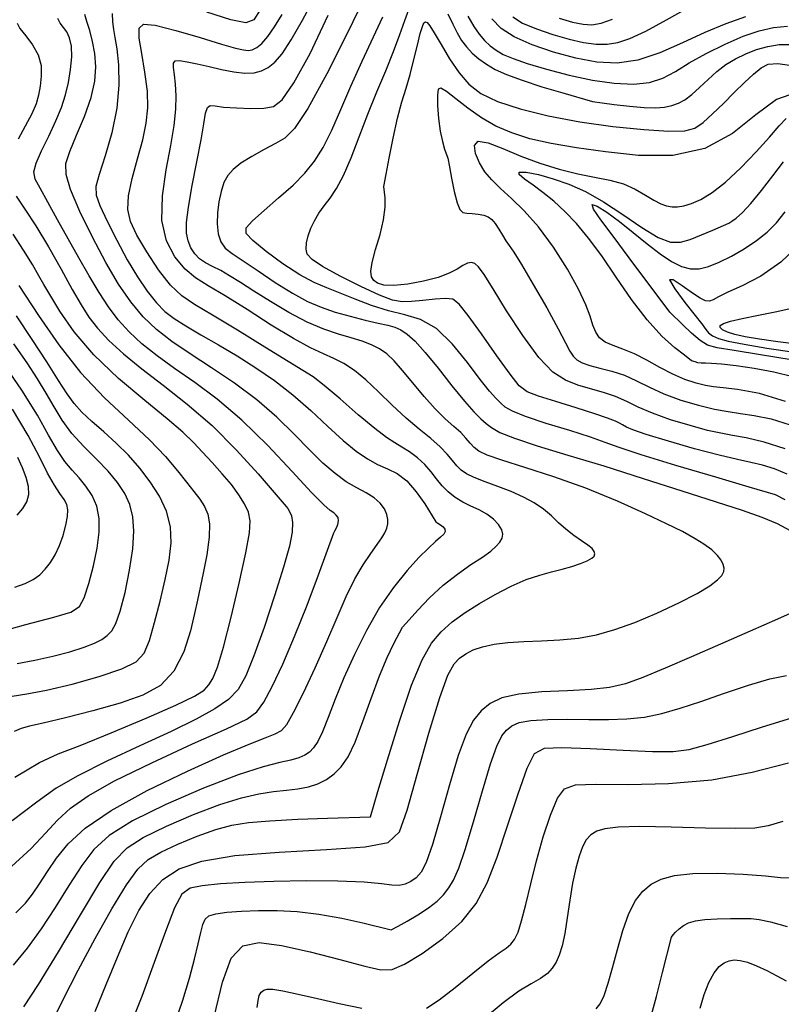
# Model space of a CAD drawing. Extents: x 356742 to 359942, y 1021759 to 1024917.
# Drawn here: x 357399 to 357601, y 1024112 to 1024373 of the extents above; entities that cross this region are included whole.
import ezdxf

# ---------------------------------------------------------------- set-up
doc = ezdxf.new("R2010")
doc.units = 0
doc.header["$LTSCALE"] = 25
doc.header["$MEASUREMENT"] = 0
doc.layers.add('INDEX', color=1, linetype='CONTINUOUS')
doc.layers.add('INTER', color=33, linetype='CONTINUOUS')

msp = doc.modelspace()

# ---------------------------------------------------------------- linework, layer by layer
at = {"layer": 'INDEX', "linetype": 'CONTINUOUS'}
for points, elevation in [([(357490.2, 1024378.37), (357485.75, 1024369.03), (357480.34, 1024358.33), (357475.36, 1024349.2), (357471.82, 1024343.83), (357469.24, 1024341.3), (357466.75, 1024339.92), (357463.73, 1024338.34), (357460.5, 1024336.49), (357457.63, 1024334.67), (357455.54, 1024333.04), (357454.12, 1024331.43), (357453.12, 1024329.54), (357452.34, 1024327.18), (357451.76, 1024324.45), (357451.42, 1024321.54), (357451.34, 1024318.65), (357451.59, 1024316), (357452.25, 1024313.82), (357453.41, 1024312.22), (357455.3, 1024310.75), (357458.18, 1024308.86), (357462.15, 1024306.17), (357466.71, 1024303.09), (357471.22, 1024300.25), (357475.2, 1024298.09), (357478.85, 1024296.52), (357482.55, 1024295.27), (357486.54, 1024294.13), (357490.49, 1024293.12), (357493.9, 1024292.32), (357496.45, 1024291.75), (357498.34, 1024291.23), (357499.96, 1024290.54), (357501.65, 1024289.43), (357503.69, 1024287.56), (357506.36, 1024284.59), (357509.78, 1024280.4), (357513.46, 1024275.76), (357516.79, 1024271.64), (357519.28, 1024268.81), (357521.09, 1024267.02), (357522.51, 1024265.77), (357523.94, 1024264.65), (357526.15, 1024263.4), (357529.98, 1024261.86), (357536.06, 1024259.86), (357544.13, 1024257.4), (357553.67, 1024254.5), (357564.08, 1024251.22), (357574.34, 1024247.93), (357583.36, 1024245.01), (357590.3, 1024242.76), (357595.49, 1024240.96), (357599.56, 1024239.27), (357603.01, 1024237.41)], 2450), ([(357398.04, 1024136.13), (357400.59, 1024138.7), (357402.45, 1024141.09), (357404.31, 1024143.87), (357406.39, 1024147.07), (357408.83, 1024150.6), (357411.91, 1024154.4), (357416.4, 1024158.58), (357423.24, 1024163.3), (357432.8, 1024168.53), (357443.45, 1024173.68), (357453, 1024177.96), (357459.76, 1024180.82), (357464.04, 1024182.52), (357466.64, 1024183.56), (357468.33, 1024184.48), (357469.75, 1024186.07), (357471.55, 1024189.22), (357474.14, 1024194.46), (357477.24, 1024201.07), (357480.34, 1024208), (357483.07, 1024214.35), (357485.47, 1024219.89), (357487.72, 1024224.57), (357489.92, 1024228.36), (357491.97, 1024231.34), (357493.66, 1024233.66), (357494.88, 1024235.43), (357495.68, 1024236.83), (357496.19, 1024238.02), (357496.48, 1024239.16), (357496.52, 1024240.34), (357496.24, 1024241.65), (357495.57, 1024243.12), (357494.47, 1024244.65), (357492.87, 1024246.09), (357490.76, 1024247.39), (357488.25, 1024248.71), (357485.47, 1024250.34), (357482.52, 1024252.5), (357479.32, 1024255.28), (357475.76, 1024258.74), (357471.73, 1024262.88), (357467.12, 1024267.42), (357461.84, 1024272.04), (357455.92, 1024276.44), (357449.84, 1024280.51), (357444.17, 1024284.19), (357439.36, 1024287.48), (357435.3, 1024290.64), (357431.74, 1024294.02), (357428.44, 1024297.94), (357425.19, 1024302.63), (357421.83, 1024308.35), (357418.29, 1024315.08), (357415.01, 1024321.92), (357412.54, 1024327.7), (357411.32, 1024331.67), (357411.3, 1024334.64), (357412.31, 1024337.82), (357414.12, 1024342.1), (357416.21, 1024347.08), (357417.97, 1024352.04), (357418.95, 1024356.41), (357419.2, 1024360.23), (357418.94, 1024363.69), (357418.35, 1024366.93), (357417.6, 1024369.82), (357416.87, 1024372.22), (357416.3, 1024374.04)], 2460), ([(357591.18, 1024373.44), (357585.93, 1024371.59), (357580.35, 1024369.26), (357574.47, 1024366.54), (357568.5, 1024363.91), (357562.68, 1024361.98), (357557.18, 1024361.18), (357551.78, 1024361.42), (357546.21, 1024362.46), (357540.32, 1024364.07), (357534.66, 1024366.03), (357529.9, 1024368.15), (357526.51, 1024370.31), (357524.05, 1024372.89)], 2450), ([(357601.78, 1024271.59), (357594.82, 1024273.66), (357589.08, 1024274.72), (357585.25, 1024275.22), (357582.73, 1024275.49), (357580.58, 1024275.81), (357578.06, 1024276.42), (357575.12, 1024277.41), (357571.89, 1024278.81), (357568.49, 1024280.62), (357565.06, 1024282.54), (357561.77, 1024284.23), (357558.73, 1024285.45), (357556.1, 1024286.38), (357554.01, 1024287.31), (357552.52, 1024288.47), (357551.51, 1024289.96), (357550.75, 1024291.82), (357550.01, 1024294.13), (357548.9, 1024297.19), (357547, 1024301.32), (357544.03, 1024306.63), (357540.32, 1024312.43), (357536.37, 1024317.81), (357532.6, 1024322.07), (357529.2, 1024325.34), (357526.3, 1024327.96), (357524, 1024330.24), (357522.2, 1024332.43), (357520.78, 1024334.75), (357519.72, 1024337.25), (357519.43, 1024339.41), (357520.41, 1024340.51), (357523.02, 1024340.08), (357526.94, 1024338.56), (357531.65, 1024336.58), (357536.72, 1024334.72), (357541.83, 1024333.13), (357546.74, 1024331.88), (357551.23, 1024330.97), (357555.27, 1024330.18), (357558.84, 1024329.18), (357561.97, 1024327.79), (357564.65, 1024326.24), (357566.9, 1024324.86), (357568.73, 1024323.93), (357570.28, 1024323.4), (357571.72, 1024323.16), (357573.2, 1024323.15), (357574.87, 1024323.4), (357576.88, 1024324.01), (357579.36, 1024325.09), (357582.35, 1024326.88), (357585.9, 1024329.63), (357589.94, 1024333.43), (357594, 1024337.67), (357597.52, 1024341.58), (357600.09, 1024344.55), (357601.95, 1024346.56)], 2440), ([(357397.1, 1024193.57), (357400.93, 1024194.14), (357406.17, 1024195.13), (357412.95, 1024196.74), (357420.08, 1024198.72), (357426.09, 1024200.75), (357429.89, 1024202.66), (357432.01, 1024204.94), (357433.38, 1024208.27), (357434.78, 1024213.04), (357436.23, 1024218.7), (357437.56, 1024224.41), (357438.63, 1024229.54), (357439.18, 1024234.12), (357439, 1024238.38), (357437.9, 1024242.5), (357436.03, 1024246.49), (357433.61, 1024250.31), (357430.84, 1024253.93), (357427.82, 1024257.35), (357424.61, 1024260.56), (357421.31, 1024263.55), (357418.19, 1024266.3), (357415.53, 1024268.75), (357413.49, 1024271), (357411.62, 1024273.57), (357409.34, 1024277.12), (357406.2, 1024282.07), (357402.39, 1024287.99), (357398.24, 1024294.25)], 2470), ([(357605.52, 1024216.57), (357599.64, 1024213.94), (357592.36, 1024210.77), (357584.51, 1024207.35), (357576.86, 1024203.98), (357569.89, 1024200.94), (357564.02, 1024198.5), (357559.38, 1024196.84), (357555.16, 1024195.85), (357550.27, 1024195.3), (357544.02, 1024194.98), (357537.24, 1024194.66), (357531.15, 1024194.1), (357526.68, 1024193.1), (357523.56, 1024191.62), (357521.23, 1024189.68), (357519.21, 1024187.16), (357517.24, 1024183.46), (357515.13, 1024177.86), (357512.78, 1024170.09), (357510.4, 1024161.59), (357508.28, 1024154.26), (357506.63, 1024149.53), (357505.29, 1024146.91), (357504.01, 1024145.47), (357502.62, 1024144.45), (357501.09, 1024143.74), (357499.45, 1024143.42), (357497.59, 1024143.51), (357494.79, 1024143.85), (357490.19, 1024144.24), (357483.28, 1024144.51), (357474.92, 1024144.6), (357466.35, 1024144.5), (357458.62, 1024144.21), (357452.19, 1024143.8), (357447.33, 1024143.33), (357444.16, 1024142.7), (357442.01, 1024141.09), (357440.06, 1024137.47), (357437.62, 1024131.19), (357434.68, 1024123.01), (357431.39, 1024114.04), (357427.88, 1024105.15)], 2450), ([(357551.61, 1024110.76), (357552.7, 1024112.06), (357553.72, 1024114.3), (357554.78, 1024117.49), (357555.95, 1024121.6), (357557.26, 1024126.47), (357558.72, 1024131.49), (357560.31, 1024135.99), (357562.06, 1024139.42), (357564, 1024141.9), (357566.22, 1024143.72), (357568.86, 1024145.09), (357572.35, 1024146.05), (357577.21, 1024146.57), (357583.63, 1024146.65), (357590.51, 1024146.4), (357596.44, 1024145.97), (357600.44, 1024145.54), (357603.35, 1024145.47)], 2440)]:
    msp.add_lwpolyline(points, dxfattribs=dict(at, elevation=elevation))
at = {"layer": 'INTER', "linetype": 'CONTINUOUS', "flags": 128}
for points, elevation in [([(357407.03, 1024106), (357410.51, 1024113.03), (357414.57, 1024121), (357419.04, 1024129.39), (357423.48, 1024137.26), (357427.35, 1024143.61), (357430.34, 1024147.75), (357433.07, 1024150.31), (357436.39, 1024152.26), (357440.87, 1024154.34), (357445.99, 1024156.44), (357450.94, 1024158.2), (357455.23, 1024159.38), (357459.63, 1024160.09), (357465.25, 1024160.55), (357472.67, 1024160.92), (357480.51, 1024161.22), (357491.9, 1024161.6), (357493.87, 1024168.25), (357496.38, 1024176.69), (357499.56, 1024186.96), (357502.78, 1024196.45), (357505.55, 1024203.17), (357508.05, 1024207.54), (357510.62, 1024210.61), (357513.56, 1024213.26), (357516.93, 1024215.73), (357520.72, 1024218.12), (357524.87, 1024220.48), (357529.12, 1024222.64), (357533.14, 1024224.39), (357536.68, 1024225.61), (357539.79, 1024226.45), (357542.61, 1024227.14), (357545.23, 1024227.87), (357547.51, 1024228.64), (357549.29, 1024229.38), (357550.45, 1024230.04), (357551.06, 1024230.65), (357551.25, 1024231.25), (357551.11, 1024231.87), (357550.54, 1024232.6), (357549.44, 1024233.53), (357547.74, 1024234.71), (357545.69, 1024236.13), (357543.6, 1024237.73), (357541.69, 1024239.47), (357539.82, 1024241.26), (357537.73, 1024243.02), (357535.25, 1024244.7), (357532.37, 1024246.26), (357529.12, 1024247.73), (357525.62, 1024249.09), (357522.23, 1024250.32), (357519.36, 1024251.43), (357517.31, 1024252.4), (357515.89, 1024253.38), (357514.76, 1024254.51), (357513.63, 1024255.93), (357512.24, 1024257.62), (357510.36, 1024259.56), (357507.84, 1024261.74), (357504.76, 1024264.25), (357501.32, 1024267.2), (357497.68, 1024270.63), (357494.06, 1024274.17), (357490.66, 1024277.33), (357487.64, 1024279.78), (357484.89, 1024281.6), (357482.23, 1024283), (357479.43, 1024284.24), (357476.04, 1024285.8), (357471.53, 1024288.23), (357465.65, 1024291.82), (357459.24, 1024295.91), (357453.41, 1024299.59), (357448.97, 1024302.24), (357445.63, 1024304.34), (357442.81, 1024306.66), (357440.11, 1024309.85), (357437.89, 1024314.11), (357436.69, 1024319.53), (357436.83, 1024326.02), (357437.86, 1024332.91), (357439.08, 1024339.34), (357439.94, 1024344.66), (357440.38, 1024348.96), (357440.47, 1024352.54), (357440.29, 1024355.59), (357440, 1024358.11), (357439.77, 1024359.99), (357439.77, 1024361.18), (357440.23, 1024361.76), (357441.38, 1024361.85), (357443.39, 1024361.57), (357446.07, 1024361.02), (357449.2, 1024360.3), (357452.51, 1024359.52), (357455.76, 1024358.86), (357458.68, 1024358.51), (357461.08, 1024358.6), (357463.07, 1024359.13), (357464.83, 1024360.06), (357466.55, 1024361.43), (357468.49, 1024363.67), (357470.91, 1024367.31), (357473.93, 1024372.57), (357477.06, 1024378.59)], 2454), ([(357602.2, 1024252.32), (357598.86, 1024253.72), (357595.65, 1024254.7), (357592.58, 1024255.42), (357589.01, 1024256.19), (357584.17, 1024257.34), (357577.69, 1024259.07), (357570.75, 1024261.05), (357564.9, 1024262.84), (357561.34, 1024264.06), (357559.64, 1024264.78), (357558.63, 1024265.43), (357557.84, 1024265.81), (357556.72, 1024266.33), (357554.66, 1024267.15), (357551.26, 1024268.34), (357546.37, 1024269.88), (357541, 1024271.53), (357536.38, 1024272.98), (357533.4, 1024274.15), (357531.27, 1024275.75), (357528.85, 1024278.77), (357525.31, 1024283.71), (357521.29, 1024289.45), (357517.77, 1024294.39), (357515.41, 1024297.36), (357513.69, 1024298.64), (357511.75, 1024298.89), (357508.99, 1024298.7), (357505.79, 1024298.35), (357502.76, 1024298.03), (357500.29, 1024297.96), (357497.75, 1024298.43), (357494.26, 1024299.74), (357489.31, 1024302.04), (357483.86, 1024304.8), (357479.24, 1024307.36), (357476.44, 1024309.21), (357475.18, 1024310.6), (357474.86, 1024311.95), (357474.97, 1024313.58), (357475.38, 1024315.47), (357476.08, 1024317.47), (357477.04, 1024319.46), (357478.24, 1024321.44), (357479.63, 1024323.41), (357481.19, 1024325.45), (357482.91, 1024327.97), (357484.78, 1024331.42), (357486.78, 1024336.11), (357488.92, 1024341.69), (357491.21, 1024347.66), (357493.61, 1024353.56), (357495.95, 1024359.16), (357498.03, 1024364.28), (357499.68, 1024368.74), (357500.98, 1024372.47), (357502.06, 1024375.4)], 2446), ([(357529.56, 1024373.4), (357532.14, 1024371.81), (357535.83, 1024370.25), (357540.17, 1024368.75), (357544.51, 1024367.5), (357548.31, 1024366.66), (357551.6, 1024366.24), (357554.54, 1024366.22), (357557.35, 1024366.62), (357560.56, 1024367.68), (357564.75, 1024369.68), (357570.24, 1024372.68), (357576.22, 1024376.03)], 2452), ([(357396.92, 1024148.45), (357402.06, 1024153.23), (357405.86, 1024157.26), (357409.07, 1024160.72), (357412.49, 1024163.87), (357417.15, 1024167.16), (357424.17, 1024171.09), (357434.03, 1024175.91), (357444.76, 1024180.87), (357453.75, 1024184.93), (357459.13, 1024187.47), (357461.86, 1024189.38), (357463.66, 1024191.92), (357465.89, 1024196.14), (357468.68, 1024202.02), (357471.83, 1024209.34), (357475.11, 1024217.64), (357478.12, 1024225.66), (357482.16, 1024236.78), (357482.48, 1024237.35), (357482.87, 1024238.08), (357483.27, 1024239.02), (357483.47, 1024239.97), (357483.31, 1024240.81), (357482.85, 1024241.51), (357482.18, 1024242.1), (357481.25, 1024242.75), (357479.53, 1024244.24), (357476.31, 1024247.5), (357471.17, 1024253.06), (357464.73, 1024259.91), (357457.87, 1024266.66), (357451.35, 1024272.2), (357445.38, 1024276.63), (357440.04, 1024280.35), (357435.4, 1024283.71), (357431.41, 1024286.88), (357428.03, 1024289.99), (357425.15, 1024293.18), (357422.58, 1024296.62), (357420.08, 1024300.46), (357417.47, 1024304.84), (357414.74, 1024309.62), (357411.92, 1024314.66), (357409.08, 1024319.72), (357406.49, 1024324.35), (357404.44, 1024328.03), (357403.19, 1024330.48), (357402.84, 1024332.39), (357403.4, 1024334.65), (357404.83, 1024337.94), (357406.73, 1024341.88), (357408.61, 1024345.88), (357410.08, 1024349.46), (357411.16, 1024352.76), (357411.95, 1024356.04), (357412.53, 1024359.49), (357412.83, 1024362.83), (357412.76, 1024365.71), (357412.28, 1024367.87), (357411.5, 1024369.43), (357410.61, 1024370.66), (357409.77, 1024371.79), (357409.18, 1024373.03)], 2462), ([(357423.51, 1024374.36), (357423.6, 1024372.09), (357423.86, 1024370.1), (357424.26, 1024367.94), (357424.75, 1024364.97), (357425.2, 1024360.73), (357425.34, 1024355.39), (357424.81, 1024349.25), (357423.42, 1024342.73), (357421.64, 1024336.6), (357420.07, 1024331.7), (357419.23, 1024328.54), (357419.28, 1024326.21), (357420.27, 1024323.44), (357422.19, 1024319.3), (357424.73, 1024314.26), (357427.52, 1024309.12), (357430.25, 1024304.57), (357432.83, 1024300.77), (357435.23, 1024297.74), (357437.5, 1024295.44), (357439.98, 1024293.53), (357443.06, 1024291.58), (357447.04, 1024289.25), (357451.68, 1024286.57), (357456.62, 1024283.64), (357461.57, 1024280.52), (357466.48, 1024277.14), (357471.34, 1024273.36), (357476.12, 1024269.16), (357480.65, 1024264.95), (357484.7, 1024261.23), (357488.14, 1024258.4), (357491.1, 1024256.36), (357493.78, 1024254.9), (357496.37, 1024253.77), (357498.93, 1024252.49), (357501.48, 1024250.55), (357504.01, 1024247.66), (357506.26, 1024244.45), (357509.23, 1024239.69), (357509.75, 1024239.36), (357510.4, 1024238.93), (357511.11, 1024238.37), (357511.62, 1024237.75), (357511.69, 1024237.14), (357511.28, 1024236.46), (357510.42, 1024235.61), (357509.09, 1024234.46), (357507.23, 1024232.77), (357504.73, 1024230.28), (357501.57, 1024226.78), (357498, 1024222.32), (357494.32, 1024216.99), (357490.82, 1024210.94), (357487.63, 1024204.59), (357484.84, 1024198.38), (357482.54, 1024192.72), (357480.67, 1024187.89), (357479.17, 1024184.12), (357477.93, 1024181.53), (357476.83, 1024179.86), (357475.73, 1024178.75), (357474.49, 1024177.88), (357472.91, 1024177.17), (357470.81, 1024176.56), (357467.89, 1024175.95), (357463.49, 1024174.85), (357456.87, 1024172.7), (357447.74, 1024169.18), (357437.72, 1024164.85), (357428.88, 1024160.5), (357422.77, 1024156.67), (357418.71, 1024152.95), (357415.47, 1024148.69), (357412.07, 1024143.43), (357408.43, 1024137.61), (357404.7, 1024131.88), (357401, 1024126.77), (357397.32, 1024122.3)], 2458), ([(357400.16, 1024111.24), (357404.03, 1024117.16), (357409.31, 1024125.87), (357415.11, 1024135.64), (357420.29, 1024144.2), (357424.1, 1024149.85), (357427.48, 1024153.36), (357431.78, 1024156.09), (357437.92, 1024159.1), (357445.08, 1024162.18), (357452.03, 1024164.81), (357457.77, 1024166.58), (357462.39, 1024167.64), (357466.25, 1024168.25), (357469.65, 1024168.64), (357472.7, 1024169.02), (357475.46, 1024169.54), (357477.98, 1024170.36), (357480.27, 1024171.5), (357482.32, 1024172.96), (357484.17, 1024174.82), (357485.95, 1024177.48), (357487.81, 1024181.39), (357489.89, 1024186.79), (357492.09, 1024192.95), (357494.29, 1024198.89), (357496.36, 1024203.79), (357498.12, 1024207.47), (357500.39, 1024211.79), (357502.14, 1024213.77), (357504.41, 1024216.3), (357507.52, 1024219.54), (357511.13, 1024222.9), (357514.91, 1024225.87), (357518.49, 1024228.37), (357521.52, 1024230.38), (357523.72, 1024231.96), (357525.2, 1024233.22), (357526.17, 1024234.3), (357526.77, 1024235.34), (357526.97, 1024236.42), (357526.67, 1024237.63), (357525.81, 1024238.99), (357524.46, 1024240.41), (357522.71, 1024241.73), (357520.66, 1024242.85), (357518.48, 1024243.87), (357516.31, 1024244.94), (357514.29, 1024246.19), (357512.46, 1024247.63), (357510.83, 1024249.27), (357509.37, 1024251.09), (357507.92, 1024252.99), (357506.28, 1024254.87), (357504.34, 1024256.64), (357502.23, 1024258.2), (357500.2, 1024259.51), (357498.32, 1024260.62), (357496.13, 1024262.04), (357493.02, 1024264.41), (357488.66, 1024268.08), (357483.84, 1024272.24), (357479.65, 1024275.81), (357476.72, 1024278.07), (357474.02, 1024279.8), (357470.08, 1024282.18), (357463.93, 1024285.98), (357456.73, 1024290.45), (357450.13, 1024294.48), (357445.36, 1024297.29), (357441.95, 1024299.57), (357439, 1024302.38), (357435.83, 1024306.45), (357432.69, 1024311.18), (357430.08, 1024315.64), (357428.4, 1024319.2), (357427.67, 1024322.38), (357427.86, 1024326), (357428.86, 1024330.62), (357430.27, 1024335.8), (357431.64, 1024340.83), (357432.57, 1024345.24), (357432.98, 1024349.36), (357432.85, 1024353.76), (357432.21, 1024358.75), (357431.38, 1024363.72), (357430.71, 1024367.83), (357430.64, 1024370.42), (357431.81, 1024371.48), (357434.95, 1024371.2), (357440.38, 1024369.84), (357446.79, 1024367.97), (357452.48, 1024366.24), (357456.18, 1024365.15), (357458.26, 1024364.66), (357459.51, 1024364.56), (357460.62, 1024364.73), (357461.79, 1024365.29), (357463.14, 1024366.41), (357464.72, 1024368.24), (357466.54, 1024370.8), (357468.53, 1024374.1)], 2456), ([(357419.06, 1024110.05), (357421.95, 1024117.2), (357424.91, 1024124.42), (357427.8, 1024131.1), (357430.6, 1024136.74), (357433.54, 1024141.32), (357436.94, 1024144.96), (357441.25, 1024147.78), (357447.29, 1024149.87), (357456.02, 1024151.32), (357467.76, 1024152.25), (357480.23, 1024152.92), (357490.53, 1024153.6), (357496.57, 1024154.77), (357499.59, 1024157.57), (357501.62, 1024163.37), (357504.29, 1024172.81), (357507.37, 1024183.7), (357510.23, 1024193.19), (357512.39, 1024199.1), (357514.02, 1024202.12), (357515.49, 1024203.63), (357517.12, 1024204.79), (357519.09, 1024205.81), (357521.56, 1024206.64), (357524.63, 1024207.27), (357528.28, 1024207.72), (357532.48, 1024208), (357537.14, 1024208.18), (357542.05, 1024208.42), (357546.97, 1024208.89), (357551.75, 1024209.78), (357556.61, 1024211.16), (357561.89, 1024213.09), (357567.72, 1024215.55), (357573.47, 1024218.24), (357578.34, 1024220.74), (357581.72, 1024222.75), (357583.78, 1024224.31), (357584.92, 1024225.52), (357585.45, 1024226.52), (357585.53, 1024227.44), (357585.28, 1024228.41), (357584.73, 1024229.54), (357583.78, 1024230.83), (357582.26, 1024232.26), (357580.12, 1024233.78), (357577.82, 1024235.2), (357574.45, 1024237.12), (357570.21, 1024239.17), (357564.7, 1024241.79), (357557.29, 1024245.15), (357548.9, 1024248.61), (357540.42, 1024251.63), (357532.73, 1024254.11), (357526.66, 1024256.02), (357522.78, 1024257.39), (357520.58, 1024258.43), (357519.3, 1024259.42), (357518.26, 1024260.55), (357517.15, 1024261.87), (357515.77, 1024263.34), (357513.95, 1024264.99), (357511.69, 1024267), (357509.03, 1024269.62), (357506.07, 1024272.92), (357503.08, 1024276.49), (357500.36, 1024279.76), (357498.14, 1024282.3), (357496.22, 1024284.16), (357494.33, 1024285.54), (357492.2, 1024286.62), (357489.72, 1024287.54), (357486.82, 1024288.42), (357483.42, 1024289.4), (357479.51, 1024290.71), (357475.1, 1024292.58), (357470.26, 1024295.14), (357465.4, 1024298.04), (357461.01, 1024300.81), (357457.46, 1024303.08), (357454.62, 1024304.85), (357452.25, 1024306.23), (357450.13, 1024307.31), (357448.26, 1024308.29), (357446.67, 1024309.36), (357445.37, 1024310.7), (357444.36, 1024312.3), (357443.65, 1024314.1), (357443.24, 1024316.17), (357443.22, 1024318.97), (357443.7, 1024323.08), (357444.7, 1024328.75), (357445.94, 1024335.08), (357447.05, 1024340.87), (357447.78, 1024345.13), (357448.25, 1024347.89), (357448.73, 1024349.41), (357449.46, 1024349.95), (357450.78, 1024349.88), (357453.04, 1024349.56), (357456.4, 1024349.31), (357460.23, 1024349.2), (357463.69, 1024349.24), (357466.25, 1024349.67), (357468.56, 1024351.5), (357471.59, 1024355.95), (357475.91, 1024363.76), (357480.69, 1024373.91)], 2452), ([(357462.73, 1024375.27), (357461.05, 1024372.62), (357458.9, 1024371.85), (357454.98, 1024372.66), (357448.57, 1024374.67)], 2458), ([(357601.69, 1024245.51), (357599.08, 1024246.9), (357592.09, 1024248.93), (357583.27, 1024251.5), (357572.76, 1024254.6), (357563.54, 1024257.42), (357557.74, 1024259.36), (357554.01, 1024260.74), (357550.17, 1024262.11), (357544.64, 1024263.86), (357538.38, 1024265.79), (357532.94, 1024267.58), (357529.48, 1024268.98), (357527.57, 1024270.1), (357526.36, 1024271.16), (357525.09, 1024272.42), (357523.38, 1024274.35), (357520.95, 1024277.44), (357517.61, 1024281.9), (357513.63, 1024286.8), (357509.38, 1024290.9), (357505.16, 1024293.3), (357500.95, 1024294.56), (357496.64, 1024295.55), (357492.2, 1024296.96), (357487.84, 1024298.66), (357483.85, 1024300.29), (357480.36, 1024301.65), (357476.98, 1024303.11), (357473.2, 1024305.15), (357468.74, 1024308.07), (357464.29, 1024311.33), (357460.79, 1024314.17), (357459, 1024316.09), (357458.98, 1024317.6), (357460.64, 1024319.45), (357463.74, 1024322.18), (357467.59, 1024325.51), (357471.4, 1024328.9), (357474.54, 1024332.02), (357477.11, 1024335.18), (357479.39, 1024338.86), (357481.66, 1024343.45), (357484.06, 1024348.89), (357486.73, 1024355.07), (357489.72, 1024361.72), (357492.68, 1024368.12), (357495.16, 1024373.47)], 2448), ([(357512.41, 1024374.22), (357513.68, 1024371.49), (357514.85, 1024369.17), (357516.01, 1024367.21), (357517.3, 1024365.47), (357518.82, 1024363.85), (357520.58, 1024362.32), (357522.6, 1024360.89), (357524.94, 1024359.53), (357527.94, 1024358.15), (357532.01, 1024356.63), (357537.28, 1024354.94), (357542.77, 1024353.3), (357550.69, 1024351.03), (357553.21, 1024350.69), (357556.43, 1024350.26), (357560.43, 1024349.78), (357564.31, 1024349.43), (357567.39, 1024349.34), (357569.74, 1024349.52), (357571.65, 1024349.92), (357573.39, 1024350.54), (357575.12, 1024351.47), (357576.96, 1024352.84), (357579.01, 1024354.7), (357581.24, 1024356.82), (357583.58, 1024358.93), (357585.99, 1024360.78), (357588.52, 1024362.35), (357591.21, 1024363.68), (357594.09, 1024364.77), (357597.08, 1024365.59), (357600.06, 1024366.08), (357603.14, 1024366.13)], 2446), ([(357517.71, 1024373.61), (357519.23, 1024370.91), (357520.64, 1024368.81), (357522.05, 1024367.14), (357523.54, 1024365.78), (357525.17, 1024364.61), (357527.06, 1024363.51), (357529.63, 1024362.37), (357533.34, 1024361.07), (357538.47, 1024359.55), (357544.48, 1024358), (357550.67, 1024356.69), (357556.41, 1024355.85), (357561.49, 1024355.6), (357565.79, 1024356.03), (357569.31, 1024357.19), (357572.59, 1024358.98), (357576.27, 1024361.22), (357580.79, 1024363.74), (357585.74, 1024366.22), (357590.54, 1024368.32), (357594.74, 1024369.77), (357598.54, 1024370.61), (357602.31, 1024370.95)], 2448), ([(357541.8, 1024373.06), (357545.37, 1024372.06), (357548.16, 1024371.47), (357550.51, 1024371.35), (357552.96, 1024371.8), (357555.98, 1024372.86)], 2454), ([(357398.4, 1024371.81), (357399.13, 1024370.33), (357400.66, 1024368.41), (357402.49, 1024366.06), (357403.98, 1024363.4), (357404.7, 1024360.55), (357404.77, 1024357.71), (357404.49, 1024355.07), (357404.07, 1024352.74), (357403.38, 1024350.43), (357402.24, 1024347.76), (357400.54, 1024344.52), (357398.63, 1024341.09)], 2464), ([(357601.69, 1024259.04), (357596.12, 1024260.82), (357591.29, 1024261.91), (357587.69, 1024262.58), (357584.62, 1024263.15), (357581.11, 1024263.93), (357576.48, 1024265.18), (357571.33, 1024266.75), (357566.54, 1024268.45), (357562.78, 1024270.08), (357559.72, 1024271.56), (357556.79, 1024272.86), (357553.57, 1024273.94), (357550.14, 1024274.93), (357546.74, 1024275.94), (357543.5, 1024277.21), (357540.18, 1024279.38), (357536.47, 1024283.19), (357532.2, 1024289.01), (357527.91, 1024295.61), (357524.33, 1024301.43), (357521.96, 1024305.23), (357520.52, 1024307.27), (357519.54, 1024308.15), (357518.62, 1024308.4), (357517.59, 1024308.17), (357516.37, 1024307.56), (357514.84, 1024306.63), (357512.75, 1024305.53), (357509.83, 1024304.41), (357505.96, 1024303.42), (357501.78, 1024302.69), (357498.07, 1024302.33), (357495.46, 1024302.42), (357493.8, 1024302.9), (357492.78, 1024303.64), (357492.17, 1024304.6), (357491.99, 1024306.07), (357492.35, 1024308.41), (357493.27, 1024311.81), (357494.42, 1024315.79), (357495.35, 1024319.71), (357495.75, 1024323), (357495.75, 1024325.52), (357495.46, 1024328.52), (357496.08, 1024331.82), (357496.87, 1024336.05), (357497.93, 1024341.34), (357499.08, 1024346.57), (357500.22, 1024350.89), (357501.31, 1024354.57), (357502.37, 1024358.19), (357503.39, 1024362.1), (357504.31, 1024365.91), (357505.08, 1024368.99), (357505.64, 1024370.9), (357506.06, 1024371.83), (357506.44, 1024372.09), (357506.89, 1024371.92), (357507.59, 1024371.07), (357508.78, 1024369.18), (357510.59, 1024366.08), (357512.85, 1024362.32), (357515.33, 1024358.65), (357517.92, 1024355.63), (357521.11, 1024353.18), (357525.49, 1024351.06), (357531.51, 1024349.07), (357538.92, 1024347.24), (357547.28, 1024345.67), (357556.05, 1024344.43), (357564.26, 1024343.58), (357570.85, 1024343.16), (357575.11, 1024343.25), (357577.76, 1024343.96), (357579.92, 1024345.43), (357582.46, 1024347.72), (357585.32, 1024350.51), (357588.2, 1024353.41), (357590.88, 1024356.06), (357593.26, 1024358.28), (357595.32, 1024359.93), (357597.19, 1024360.89), (357599.75, 1024361.09), (357604.07, 1024360.49)], 2444), ([(357604.64, 1024353.38), (357599.38, 1024351.52), (357593.87, 1024347.46), (357587.68, 1024342.54), (357580.43, 1024338.54), (357571.94, 1024336.76), (357562.88, 1024336.75), (357554.13, 1024337.65), (357546.4, 1024338.71), (357539.76, 1024339.86), (357534.1, 1024341.16), (357529.28, 1024342.69), (357525.09, 1024344.52), (357521.26, 1024346.71), (357517.64, 1024349.25), (357514.45, 1024351.73), (357512.01, 1024353.64), (357510.52, 1024354.54), (357509.81, 1024354.26), (357509.61, 1024352.72), (357509.67, 1024349.95), (357509.92, 1024346.52), (357510.36, 1024343.14), (357510.93, 1024340.39), (357511.51, 1024338.37), (357512.35, 1024336.04), (357512.78, 1024333.69), (357513.34, 1024330.72), (357514.05, 1024327.2), (357514.81, 1024324.17), (357515.52, 1024322.39), (357516.32, 1024321.64), (357517.38, 1024321.42), (357518.8, 1024321.32), (357520.39, 1024321.19), (357521.87, 1024320.95), (357523.05, 1024320.51), (357524.02, 1024319.79), (357524.92, 1024318.7), (357525.87, 1024317.23), (357526.83, 1024315.6), (357527.74, 1024314.12), (357528.6, 1024312.86), (357529.82, 1024311.09), (357531.86, 1024307.84), (357534.99, 1024302.56), (357538.54, 1024296.38), (357541.61, 1024290.83), (357543.56, 1024287.08), (357544.69, 1024284.87), (357545.51, 1024283.56), (357546.52, 1024282.6), (357547.93, 1024281.82), (357549.94, 1024281.13), (357552.64, 1024280.44), (357555.79, 1024279.62), (357559.09, 1024278.52), (357562.32, 1024277.04), (357565.71, 1024275.33), (357569.55, 1024273.58), (357574.02, 1024271.96), (357578.69, 1024270.58), (357582.99, 1024269.55), (357586.54, 1024268.89), (357589.8, 1024268.41), (357593.44, 1024267.85), (357597.94, 1024266.95), (357602.94, 1024265.4)], 2442), ([(357603.7, 1024278.08), (357598.63, 1024279.35), (357593.49, 1024280.3), (357588.7, 1024281.01), (357584.8, 1024281.46), (357582.17, 1024281.65), (357580.53, 1024281.69), (357579.45, 1024281.73), (357578.55, 1024281.85), (357577.82, 1024282.04), (357576.9, 1024282.34), (357574.97, 1024283.83), (357572.46, 1024285.82), (357569.04, 1024288.91), (357565.11, 1024293.18), (357561, 1024298.59), (357556.94, 1024304.5), (357553.09, 1024310.13), (357549.61, 1024314.85), (357546.4, 1024318.71), (357543.36, 1024321.89), (357540.4, 1024324.59), (357537.56, 1024326.89), (357534.92, 1024328.84), (357532.65, 1024330.48), (357531.25, 1024331.7), (357531.28, 1024332.34), (357533.13, 1024332.3), (357536.34, 1024331.66), (357540.28, 1024330.58), (357544.44, 1024329.12), (357548.82, 1024327.15), (357553.56, 1024324.48), (357558.67, 1024321.09), (357563.69, 1024317.65), (357568.02, 1024314.99), (357571.3, 1024313.76), (357573.92, 1024313.73), (357576.53, 1024314.51), (357579.52, 1024315.69), (357582.51, 1024316.96), (357586.72, 1024318.8), (357587.55, 1024319.36), (357588.66, 1024320.16), (357590.34, 1024321.61), (357592.61, 1024323.99), (357595.41, 1024327.41), (357598.42, 1024331.34), (357601.25, 1024335.08)], 2438), ([(357398.08, 1024325.91), (357400.43, 1024322.53), (357403.33, 1024318.07), (357406.64, 1024312.51), (357409.99, 1024306.61), (357412.96, 1024301.27), (357415.29, 1024297.16), (357417.35, 1024293.93), (357419.67, 1024290.97), (357422.68, 1024287.77), (357426.55, 1024284.2), (357431.34, 1024280.25), (357437.05, 1024275.88), (357443.39, 1024270.91), (357450.01, 1024265.18), (357456.47, 1024258.71), (357462.15, 1024252.45), (357469.61, 1024243.75), (357470, 1024243.21), (357470.48, 1024242.47), (357470.98, 1024241.27), (357471.29, 1024239.51), (357471.17, 1024237.01), (357470.43, 1024233.27), (357468.9, 1024227.7), (357466.52, 1024220.07), (357463.72, 1024211.69), (357461.07, 1024204.22), (357458.91, 1024198.9), (357456.85, 1024195.33), (357454.3, 1024192.66), (357450.72, 1024190.14), (357445.76, 1024187.42), (357439.13, 1024184.22), (357430.83, 1024180.39), (357422.09, 1024176.31), (357414.42, 1024172.48), (357408.75, 1024169.13), (357403.63, 1024165.49), (357397.05, 1024160.49)], 2464), ([(357603.23, 1024282.59), (357595.16, 1024283.94), (357588.12, 1024285.07), (357583.66, 1024285.81), (357581.1, 1024286.52), (357579.16, 1024287.69), (357576.89, 1024289.63), (357574.53, 1024291.87), (357571.12, 1024295.26), (357568.32, 1024298.99), (357564.77, 1024303.74), (357560.35, 1024309.62), (357556.09, 1024315.32), (357552.85, 1024319.7), (357550.95, 1024322.5), (357550.61, 1024323.7), (357551.91, 1024323.33), (357554.46, 1024321.72), (357557.78, 1024319.25), (357561.43, 1024316.32), (357565.1, 1024313.33), (357568.53, 1024310.67), (357571.54, 1024308.66), (357574.19, 1024307.36), (357576.6, 1024306.73), (357578.93, 1024306.74), (357581.38, 1024307.34), (357584.17, 1024308.48), (357587.41, 1024310.09), (357590.84, 1024312.04), (357594.08, 1024314.2), (357596.88, 1024316.46), (357599.35, 1024318.93), (357601.69, 1024321.76)], 2436), ([(357397.78, 1024172.09), (357404.3, 1024175.98), (357409.27, 1024178.25), (357415.07, 1024180.48), (357423.3, 1024183.81), (357432.49, 1024187.69), (357440.39, 1024191.18), (357445.32, 1024193.57), (357447.86, 1024195.17), (357449.16, 1024196.52), (357450.21, 1024198.23), (357451.39, 1024201.23), (357452.96, 1024206.48), (357455.01, 1024214.45), (357457.17, 1024223.5), (357458.93, 1024231.48), (357459.88, 1024236.79), (357460.05, 1024240.01), (357459.58, 1024242.25), (357458.58, 1024244.47), (357457.08, 1024246.89), (357455.08, 1024249.55), (357452.62, 1024252.44), (357449.96, 1024255.39), (357447.4, 1024258.17), (357445.05, 1024260.68), (357442.24, 1024263.42), (357438.11, 1024267), (357432.14, 1024271.84), (357425.25, 1024277.65), (357418.68, 1024283.89), (357413.47, 1024290.05), (357409.71, 1024295.47), (357405.48, 1024302.6), (357404.16, 1024304.88), (357402.44, 1024307.82), (357400.08, 1024311.68), (357397.33, 1024315.88)], 2466), ([(357605.66, 1024313.3), (357600.5, 1024308.43), (357595.19, 1024304.77), (357590.31, 1024302.23), (357586.45, 1024300.49), (357584.01, 1024299.26), (357582.6, 1024298.49), (357581.63, 1024298.15), (357580.58, 1024298.26), (357579.16, 1024298.93), (357577.09, 1024300.28), (357574.38, 1024302.23), (357571.97, 1024303.79), (357571.07, 1024303.77), (357572.42, 1024301.42), (357575.1, 1024297.8), (357579.86, 1024291.76), (357580.19, 1024291.25), (357580.65, 1024290.6), (357581.38, 1024289.78), (357582.46, 1024288.95), (357584.04, 1024288.22), (357586.61, 1024287.52), (357590.77, 1024286.72), (357596.76, 1024285.74), (357603.51, 1024284.7)], 2434), ([(357398.8, 1024302.3), (357404.06, 1024294.33), (357409.41, 1024286.56), (357415.17, 1024279.22), (357421.51, 1024272.56), (357427.84, 1024266.62), (357433.42, 1024261.42), (357437.67, 1024256.97), (357440.79, 1024253.23), (357443.17, 1024250.17), (357445.13, 1024247.72), (357446.73, 1024245.67), (357447.98, 1024243.77), (357448.85, 1024241.73), (357449.29, 1024239.16), (357449.19, 1024235.63), (357448.55, 1024230.97), (357447.64, 1024226.08), (357446.16, 1024218.99), (357445.36, 1024215.4), (357444.26, 1024210.85), (357442.48, 1024205.3), (357439.88, 1024200.13), (357436.31, 1024196.39), (357431.62, 1024193.8), (357425.62, 1024191.71), (357418.43, 1024189.66), (357411.17, 1024187.78), (357405.25, 1024186.36), (357401.64, 1024185.57), (357399.49, 1024185.01), (357397.56, 1024184.17)], 2468), ([(357604.65, 1024286.72), (357599.69, 1024287.39), (357594.88, 1024288.09), (357591.1, 1024288.74), (357588.36, 1024289.34), (357586.43, 1024289.94), (357585.11, 1024290.55), (357584.43, 1024291.16), (357584.47, 1024291.73), (357585.32, 1024292.26), (357587.18, 1024292.81), (357590.27, 1024293.51), (357594.64, 1024294.4), (357599.47, 1024295.39), (357603.79, 1024296.34)], 2432), ([(357398.41, 1024202.15), (357403.1, 1024203.05), (357407.86, 1024204.13), (357412.34, 1024205.32), (357416.12, 1024206.49), (357418.88, 1024207.56), (357420.82, 1024208.57), (357422.23, 1024209.6), (357423.41, 1024210.83), (357424.5, 1024212.78), (357425.66, 1024216.06), (357426.94, 1024221.02), (357428.14, 1024226.87), (357429, 1024232.55), (357429.3, 1024237.24), (357429.01, 1024241.03), (357428.19, 1024244.26), (357426.86, 1024247.22), (357424.97, 1024250.11), (357422.46, 1024253.09), (357419.35, 1024256.27), (357416.01, 1024259.63), (357412.9, 1024263.09), (357410.34, 1024266.6), (357408.16, 1024270.15), (357406.08, 1024273.79), (357403.79, 1024277.58), (357401.03, 1024281.83), (357397.49, 1024286.88)], 2472), ([(357391.18, 1024209.91), (357400.67, 1024212.54), (357408.1, 1024214.43), (357412.58, 1024215.78), (357414.87, 1024217.25), (357416.16, 1024219.61), (357417.39, 1024223.37), (357418.58, 1024228.01), (357419.53, 1024232.75), (357420.07, 1024236.97), (357420.08, 1024240.63), (357419.49, 1024243.82), (357418.26, 1024246.66), (357416.6, 1024249.17), (357414.76, 1024251.4), (357412.91, 1024253.43), (357411.03, 1024255.68), (357409.02, 1024258.62), (357406.72, 1024262.66), (357403.74, 1024267.95), (357399.65, 1024274.57), (357394.24, 1024282.39)], 2474), ([(357397.74, 1024222.42), (357400.49, 1024223.34), (357402.66, 1024224.4), (357404.37, 1024225.64), (357405.83, 1024227.13), (357407.2, 1024228.91), (357408.48, 1024231.01), (357409.63, 1024233.43), (357410.59, 1024236.13), (357411.31, 1024238.82), (357411.73, 1024241.15), (357411.81, 1024242.91), (357411.51, 1024244.29), (357410.82, 1024245.62), (357409.71, 1024247.23), (357408.24, 1024249.43), (357406.43, 1024252.57), (357404.26, 1024256.92), (357401.31, 1024262.56), (357397.11, 1024269.53)], 2476), ([(357398.42, 1024241.45), (357399.86, 1024243.24), (357400.91, 1024245.01), (357401.44, 1024246.92), (357401.38, 1024249.04), (357400.79, 1024251.41), (357399.81, 1024254), (357398.55, 1024256.76)], 2478), ([(357440.13, 1024106.81), (357442.27, 1024113.03), (357444.01, 1024118.85), (357445.34, 1024123.91), (357446.3, 1024127.91), (357446.98, 1024130.91), (357447.54, 1024133.04), (357448.14, 1024134.45), (357449.14, 1024135.35), (357450.96, 1024135.92), (357453.87, 1024136.34), (357457.73, 1024136.64), (357462.24, 1024136.8), (357467.18, 1024136.78), (357472.52, 1024136.51), (357478.27, 1024135.84), (357484.29, 1024134.75), (357489.87, 1024133.5), (357497.41, 1024131.63), (357499.24, 1024132.65), (357501.57, 1024133.95), (357504.47, 1024135.66), (357507.29, 1024137.5), (357509.52, 1024139.25), (357511.22, 1024140.96), (357512.61, 1024142.74), (357513.88, 1024144.83), (357515.27, 1024147.96), (357517, 1024152.97), (357519.18, 1024160.27), (357521.54, 1024168.43), (357523.69, 1024175.58), (357525.35, 1024180.3), (357526.67, 1024183), (357527.88, 1024184.56), (357529.27, 1024185.7), (357531.28, 1024186.55), (357534.37, 1024187.11), (357538.83, 1024187.36), (357544.17, 1024187.41), (357549.71, 1024187.37), (357554.91, 1024187.36), (357559.76, 1024187.52), (357564.4, 1024188), (357569, 1024188.93), (357573.87, 1024190.32), (357579.34, 1024192.14), (357585.58, 1024194.31), (357591.94, 1024196.44), (357597.6, 1024198.09), (357601.98, 1024198.97)], 2448), ([(357450.52, 1024108.58), (357452.74, 1024117.8), (357455.04, 1024124.11), (357458.14, 1024127.39), (357462.46, 1024128.27), (357468.38, 1024127.49), (357475.93, 1024125.81), (357483.81, 1024123.81), (357490.42, 1024122.06), (357494.68, 1024121.08), (357497.65, 1024121.16), (357500.91, 1024122.56), (357505.61, 1024125.41), (357511.05, 1024129.35), (357516.09, 1024133.86), (357519.89, 1024138.65), (357522.78, 1024144.13), (357525.39, 1024150.91), (357528.18, 1024159.21), (357530.96, 1024167.65), (357533.36, 1024174.45), (357535.32, 1024178.31), (357537.93, 1024179.79), (357542.57, 1024179.94), (357550.03, 1024179.64), (357558.75, 1024179.24), (357566.57, 1024178.92), (357572.01, 1024178.9), (357576.23, 1024179.41), (357581.05, 1024180.71), (357587.78, 1024182.89), (357595.67, 1024185.46), (357603.43, 1024187.79)], 2446), ([(357506.7, 1024110.87), (357510.06, 1024113.08), (357514.34, 1024116.42), (357518.97, 1024120.17), (357523.05, 1024123.44), (357525.93, 1024125.55), (357527.79, 1024126.83), (357529.04, 1024127.84), (357530.04, 1024129.1), (357530.95, 1024131.04), (357531.91, 1024134.05), (357533, 1024138.4), (357534.3, 1024143.83), (357535.84, 1024149.93), (357537.62, 1024156.25), (357539.53, 1024162.05), (357541.37, 1024166.5), (357543.23, 1024169.04), (357546.17, 1024170.07), (357551.5, 1024170.24), (357560.06, 1024170.17), (357570.81, 1024170.37), (357582.21, 1024171.36), (357592.96, 1024173.39), (357602.53, 1024175.89)], 2444), ([(357601.05, 1024160.38), (357597.18, 1024159.16), (357593.6, 1024158.58), (357588.47, 1024158.45), (357580.58, 1024158.61), (357571.44, 1024158.86), (357563.18, 1024158.99), (357557.46, 1024158.85), (357553.94, 1024158.43), (357551.77, 1024157.76), (357550.22, 1024156.83), (357549.02, 1024155.52), (357548.02, 1024153.68), (357547.09, 1024151.16), (357546.22, 1024147.95), (357545.41, 1024144.04), (357544.68, 1024139.51), (357543.99, 1024134.86), (357543.31, 1024130.68), (357542.61, 1024127.42), (357541.86, 1024124.97), (357541.01, 1024123.07), (357540.02, 1024121.48), (357538.71, 1024120.08), (357536.91, 1024118.76), (357534.45, 1024117.34), (357531.18, 1024115.37), (357526.98, 1024112.33), (357521.82, 1024108.01)], 2442), ([(357566.03, 1024108.21), (357567.57, 1024113.99), (357569.19, 1024120.35), (357571.53, 1024129.75), (357572.02, 1024130.32), (357572.66, 1024131.04), (357573.58, 1024131.94), (357574.72, 1024132.83), (357576.1, 1024133.55), (357577.9, 1024134.07), (357580.38, 1024134.42), (357583.64, 1024134.59), (357587.17, 1024134.65), (357590.29, 1024134.66), (357592.62, 1024134.64), (357594.8, 1024134.41), (357597.78, 1024133.74), (357602.2, 1024132.58)], 2438), ([(357579.15, 1024110.9), (357580.2, 1024114.5), (357581.49, 1024117.72), (357582.86, 1024120.27), (357584.2, 1024121.96), (357585.51, 1024122.96), (357586.82, 1024123.47), (357588.18, 1024123.68), (357589.74, 1024123.56), (357591.67, 1024123.05), (357594.08, 1024122.1), (357596.76, 1024120.85), (357599.45, 1024119.48), (357601.96, 1024118.15)], 2436), ([(357461.92, 1024111.07), (357462.15, 1024112.96), (357462.48, 1024114.28), (357462.98, 1024115.14), (357463.63, 1024115.66), (357464.54, 1024115.94), (357466.08, 1024115.92), (357468.71, 1024115.5), (357472.72, 1024114.62), (357477.85, 1024113.44), (357483.64, 1024112.14), (357489.64, 1024110.93)], 2444)]:
    msp.add_lwpolyline(points, dxfattribs=dict(at, elevation=elevation))

doc.saveas('drawing.dxf')
